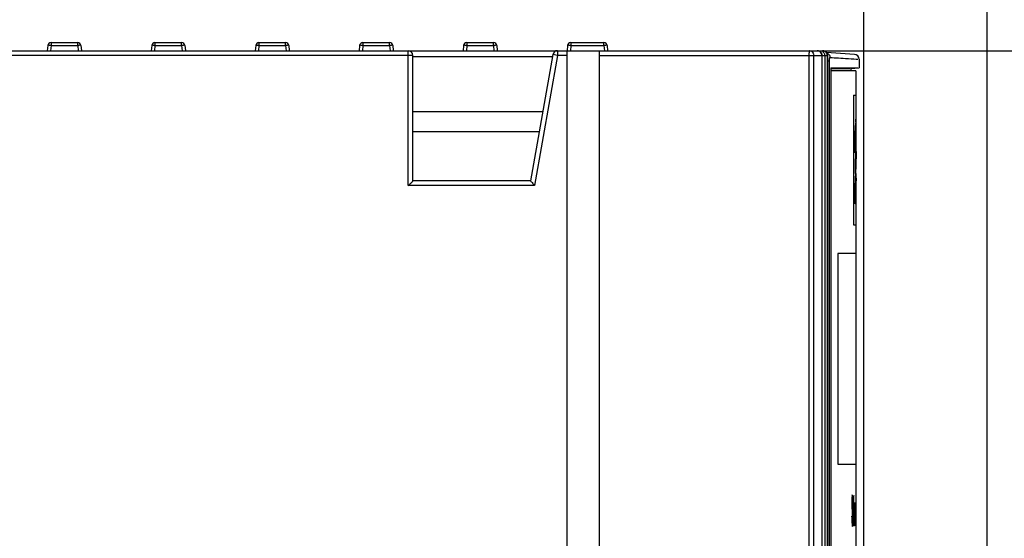
# Model space of a CAD drawing. Extents: x 0 to 841, y 0 to 594.
# Drawn here: x 214 to 244, y 440 to 456 of the extents above; entities that cross this region are included whole.
import ezdxf

# ---------------------------------------------------------------- set-up
doc = ezdxf.new("R2010")
doc.units = 0
doc.header["$LTSCALE"] = 46.255
doc.layers.get('0').update_dxf_attribs({"linetype": 'CONTINUOUS'})
doc.layers.add('COSMETICS', color=7, linetype='CONTINUOUS')
doc.styles.get("Standard").update_dxf_attribs({"font": 'txt', "width": 0.8})
doc.dimstyles.new('DIMSTYLE_2', dxfattribs={"dimtxt": 3.5, "dimasz": 3.5, "dimexe": 0.18, "dimexo": 0.0625, "dimgap": 0.09, "dimtad": 1, "dimlfac": 2, "dimtxsty": 'STANDARD', "dimblk": '_FILLED', "dimblk1": '_FILLED', "dimblk2": '_FILLED', "dimcen": 0.09, "dimclrt": 5, "dimazin": 3, "dimtfac": 1, "dimtofl": 0, "dimtmove": 0, "dimatfit": 3, "dimtolj": 1})

# ---------------------------------------------------------------- blocks, each defined once
blk = doc.blocks.new('_FILLED')
at = {"color": 0, "linetype": 'BYBLOCK'}
blk.add_solid([(0, 0), (-1, 0.1429), (-1, -0.1429)], dxfattribs=at)
blk = doc.blocks.new('*D10')
at = {"color": 2, "linetype": 'CONTINUOUS'}
for p, q in [((156.032, 459.939), (156.032, 479.816)), ((243.732, 428.87), (243.732, 479.816)), ((156.032, 478.816), (199.882, 478.816)), ((243.732, 478.816), (199.882, 478.816))]:
    blk.add_line(p, q, dxfattribs=at)
at = {"color": 2, "linetype": 'CONTINUOUS', "xscale": 3.5, "yscale": 3.5, "zscale": 3.5, "rotation": 180}
blk.add_blockref('_FILLED', (156.032, 478.816), dxfattribs=at)
at = {"color": 2, "linetype": 'CONTINUOUS', "xscale": 3.5, "yscale": 3.5, "zscale": 3.5}
blk.add_blockref('_FILLED', (243.732, 478.816), dxfattribs=at)
at = {"color": 5, "linetype": 'CONTINUOUS', "width": 0.68}
blk.add_text('175.4', height=3.5, dxfattribs=at).set_placement((194.412, 479.691))
blk = doc.blocks.new('*D11')
at = {"color": 2, "linetype": 'CONTINUOUS'}
for p, q in [((238.578, 455.084), (255.735, 455.084)), ((254.735, 455.084), (254.735, 416.209)), ((254.735, 377.334), (254.735, 416.209)), ((233.781, 377.334), (255.735, 377.334))]:
    blk.add_line(p, q, dxfattribs=at)
at = {"color": 2, "linetype": 'CONTINUOUS', "xscale": 3.5, "yscale": 3.5, "zscale": 3.5}
for p, rotation in [((254.735, 455.084), 90), ((254.735, 377.334), 270)]:
    blk.add_blockref('_FILLED', p, dxfattribs=dict(at, rotation=rotation))
at = {"color": 5, "linetype": 'CONTINUOUS', "width": 0.68}
blk.add_text('155.5', height=3.5, rotation=90, dxfattribs=at).set_placement((253.86, 412.543))
blk = doc.blocks.new('*D12')
at = {"color": 2, "linetype": 'CONTINUOUS'}
for p, q in [((238.578, 455.084), (266.485, 455.084)), ((265.485, 455.084), (265.485, 413.584)), ((265.485, 372.084), (265.485, 413.584)), ((211.922, 372.084), (266.485, 372.084))]:
    blk.add_line(p, q, dxfattribs=at)
at = {"color": 2, "linetype": 'CONTINUOUS', "xscale": 3.5, "yscale": 3.5, "zscale": 3.5}
for p, rotation in [((265.485, 455.084), 90), ((265.485, 372.084), 270)]:
    blk.add_blockref('_FILLED', p, dxfattribs=dict(at, rotation=rotation))
at = {"color": 5, "linetype": 'CONTINUOUS', "width": 0.733333}
blk.add_text('166', height=3.5, rotation=90, dxfattribs=at).set_placement((264.61, 410.638))
blk = doc.blocks.new('*D16')
at = {"color": 2, "linetype": 'CONTINUOUS'}
for p, q in [((156.032, 459.939), (156.032, 470.65)), ((239.932, 436.234), (239.932, 470.65)), ((156.032, 469.65), (197.982, 469.65)), ((239.932, 469.65), (197.982, 469.65))]:
    blk.add_line(p, q, dxfattribs=at)
at = {"color": 2, "linetype": 'CONTINUOUS', "xscale": 3.5, "yscale": 3.5, "zscale": 3.5, "rotation": 180}
blk.add_blockref('_FILLED', (156.032, 469.65), dxfattribs=at)
at = {"color": 2, "linetype": 'CONTINUOUS', "xscale": 3.5, "yscale": 3.5, "zscale": 3.5}
blk.add_blockref('_FILLED', (239.932, 469.65), dxfattribs=at)
at = {"color": 5, "linetype": 'CONTINUOUS', "width": 0.68}
blk.add_text('167.8', height=3.5, dxfattribs=at).set_placement((191.629, 470.525))

msp = doc.modelspace()

# ---------------------------------------------------------------- linework, layer by layer
at = {"color": 7, "linetype": 'CONTINUOUS'}
for p, q in [((214.7747, 455.2428), (214.7608, 455.0841)), ((214.8743, 455.2428), (214.8604, 455.0841)), ((214.8743, 455.3341), (215.6973, 455.3341)), ((214.8743, 455.3341), (214.8743, 455.2428)), ((214.8743, 455.2428), (215.6973, 455.2428)), ((215.6973, 455.2428), (215.6973, 455.3341)), ((215.6973, 455.2428), (215.7112, 455.0841)), ((215.7969, 455.2428), (215.8104, 455.0885)), ((217.9789, 455.2428), (217.965, 455.0841)), ((218.0785, 455.2428), (218.0646, 455.0841)), ((218.0785, 455.3341), (218.9015, 455.3341)), ((218.0785, 455.3341), (218.0785, 455.2428)), ((218.0785, 455.2428), (218.9015, 455.2428)), ((218.9015, 455.2428), (218.9015, 455.3341)), ((218.9015, 455.2428), (218.9154, 455.0841)), ((219.0011, 455.2428), (219.0146, 455.0885)), ((221.183, 455.2428), (221.1691, 455.0841)), ((221.2826, 455.2428), (221.2688, 455.0841)), ((221.2826, 455.3341), (222.1056, 455.3341)), ((221.2826, 455.3341), (221.2826, 455.2428)), ((221.2826, 455.2428), (222.1056, 455.2428)), ((222.1056, 455.2428), (222.1056, 455.3341)), ((222.1056, 455.2428), (222.1195, 455.0841)), ((222.2053, 455.2428), (222.2188, 455.0885)), ((224.3872, 455.2428), (224.3733, 455.0841)), ((224.4868, 455.2428), (224.4729, 455.0841)), ((224.4868, 455.3341), (225.3098, 455.3341)), ((224.4868, 455.3341), (224.4868, 455.2428)), ((224.4868, 455.2428), (225.3098, 455.2428)), ((225.3098, 455.2428), (225.3098, 455.3341)), ((225.3098, 455.2428), (225.3237, 455.0841)), ((225.4094, 455.2428), (225.4229, 455.0885)), ((227.5914, 455.2428), (227.5775, 455.0841)), ((227.691, 455.2428), (227.6771, 455.0841)), ((227.691, 455.3341), (228.514, 455.3341)), ((227.691, 455.3341), (227.691, 455.2428)), ((227.691, 455.2428), (228.514, 455.2428)), ((228.514, 455.2428), (228.514, 455.3341)), ((228.514, 455.2428), (228.5279, 455.0841)), ((228.6136, 455.2428), (228.6271, 455.0885)), ((230.7955, 455.2428), (230.7816, 455.0841)), ((230.8951, 455.2428), (230.8813, 455.0841)), ((230.8951, 455.3341), (231.9181, 455.3341)), ((230.8951, 455.3341), (230.8951, 455.2428)), ((230.8951, 455.2428), (231.9181, 455.2428)), ((231.9181, 455.2428), (231.9181, 455.3341)), ((231.9181, 455.2428), (231.932, 455.0841)), ((232.0178, 455.2428), (232.0316, 455.0841)), ((162.8947, 455.0841), (238.6579, 455.0841)), ((226.0316, 454.9391), (162.9023, 454.9391)), ((225.8866, 450.9216), (225.8866, 455.0841)), ((226.0316, 451.0666), (226.0316, 454.9391)), ((230.3455, 454.9643), (229.6583, 451.0666)), ((230.4883, 454.9391), (229.7799, 450.9216)), ((230.4883, 454.9391), (230.3455, 454.9643)), ((230.4883, 455.0841), (230.4883, 454.9391)), ((230.7816, 454.9391), (230.4883, 454.9391)), ((230.7816, 377.3341), (230.7816, 455.0841)), ((231.7816, 377.3341), (231.7816, 455.0841)), ((231.7816, 454.9391), (238.8029, 454.9391)), ((238.2461, 378.6442), (238.2461, 454.9391)), ((238.3859, 378.6442), (238.3859, 454.9391)), ((238.5783, 455.0502), (238.5783, 455.0841)), ((238.6352, 454.9391), (238.6352, 378.6442)), ((238.6364, 454.9391), (238.6364, 378.6442)), ((238.7222, 454.9391), (238.7222, 412.9381)), ((239.6408, 454.9704), (238.7731, 455.0235)), ((238.8019, 454.9391), (238.8019, 412.9522)), ((238.8029, 454.9391), (238.8029, 412.9517)), ((226.0316, 454.9054), (230.3351, 454.9054)), ((238.8029, 454.7765), (238.8719, 454.7765)), ((238.8719, 412.8918), (238.8719, 454.7765)), ((239.7816, 454.8229), (239.7816, 454.5561)), ((238.9101, 454.5561), (238.9101, 413.1121)), ((239.6816, 454.4591), (238.9101, 454.4591)), ((239.5316, 454.5342), (239.7816, 454.5561)), ((239.5316, 454.5342), (239.5316, 454.4591)), ((239.6816, 454.4591), (239.6816, 453.7091)), ((239.6111, 453.7091), (239.6916, 453.7091)), ((239.6111, 453.7091), (239.6111, 449.7091)), ((239.6211, 449.7091), (239.6211, 453.7091)), ((239.6916, 452.99), (239.6916, 453.7091)), ((230.0333, 453.1937), (226.0316, 453.1937)), ((239.6834, 452.8169), (239.6734, 452.8169)), ((229.9258, 452.5841), (226.0316, 452.5841)), ((239.6781, 452.5251), (239.6681, 452.5251)), ((239.6863, 452.7144), (239.6763, 452.7144)), ((239.6781, 452.5251), (239.6815, 452.5103)), ((239.6916, 451.9729), (239.6916, 452.7144)), ((229.6583, 451.0665), (226.0316, 451.0665)), ((229.7799, 450.9216), (225.8866, 450.9216)), ((239.6916, 449.7091), (239.6916, 450.8652)), ((239.6525, 450.5599), (239.6625, 450.5599)), ((239.6111, 449.7091), (239.6916, 449.7091)), ((239.6816, 449.7091), (239.6816, 439.2985))]:
    msp.add_line(p, q, dxfattribs=at)
for centre, radius, start, end in [((214.8743, 455.2341), 0.1, 90, 175), ((215.6973, 455.2341), 0.1, 5, 90), ((218.0785, 455.2341), 0.1, 90, 175), ((218.9015, 455.2341), 0.1, 5, 90), ((221.2826, 455.2341), 0.1, 90, 175), ((222.1056, 455.2341), 0.1, 5, 90), ((224.4868, 455.2341), 0.1, 90, 175), ((225.3098, 455.2341), 0.1, 5, 90), ((227.691, 455.2341), 0.1, 90, 175), ((228.514, 455.2341), 0.1, 5, 90), ((230.8951, 455.2341), 0.1, 90, 175), ((231.9181, 455.2341), 0.1, 5, 90), ((225.8866, 454.9391), 0.145, 0, 90), ((230.4883, 454.9391), 0.145, 90, 170), ((239.6316, 454.8207), 0.15, 0, 86.5)]:
    msp.add_arc(centre, radius, start, end, dxfattribs=at)
for points in [[(214.7882, 455.2523), (214.7807, 455.2522), (214.7753, 455.2499), (214.7747, 455.2428)], [(217.9927, 455.2524), (217.985, 455.2523), (217.9795, 455.25), (217.9789, 455.2428)], [(221.1966, 455.2523), (221.189, 455.2522), (221.1836, 455.2499), (221.183, 455.2428)], [(224.4007, 455.2523), (224.3932, 455.2522), (224.3878, 455.2499), (224.3872, 455.2428)], [(227.6049, 455.2523), (227.5974, 455.2522), (227.592, 455.2499), (227.5914, 455.2428)], [(230.8091, 455.2523), (230.8015, 455.2522), (230.7961, 455.2499), (230.7955, 455.2428)], [(238.3663, 455.0122), (238.379, 454.99), (238.3859, 454.9643), (238.3859, 454.9391)], [(238.4914, 455.0841), (238.5161, 455.0841), (238.5413, 455.0775), (238.5631, 455.0651)], [(238.6215, 455.0031), (238.6312, 454.9832), (238.6364, 454.961), (238.6364, 454.9391)], [(238.6736, 455.0832), (238.6684, 455.0838), (238.6632, 455.0841), (238.6579, 455.0841)], [(238.7242, 455.0678), (238.7085, 455.076), (238.6912, 455.0813), (238.6736, 455.0832)], [(238.7025, 455.0122), (238.7116, 454.9965), (238.7177, 454.9791), (238.7204, 454.9612)], [(238.7204, 454.9612), (238.7216, 454.9539), (238.7222, 454.9465), (238.7222, 454.9391)], [(238.7292, 455.0654), (238.743, 455.0576), (238.7556, 455.0475), (238.7661, 455.0357)], [(238.7776, 455.0198), (238.7671, 455.0357), (238.7534, 455.0494), (238.7376, 455.0599)], [(238.8019, 454.9391), (238.8019, 454.9616), (238.7965, 454.9844), (238.7863, 455.0048)], [(238.865, 454.9479), (238.877, 454.9258), (238.8834, 454.9005), (238.8834, 454.8756)], [(239.7335, 454.8236), (239.7413, 454.8232), (239.7456, 454.8229), (239.7456, 454.8229)], [(239.5316, 454.5561), (239.6392, 454.5561), (239.7468, 454.5561), (239.7468, 454.5561)], [(239.6763, 452.7144), (239.6765, 452.745), (239.6766, 452.7757), (239.6768, 452.8063)], [(239.6768, 452.8063), (239.6768, 452.8098), (239.6768, 452.8134), (239.6768, 452.8169)], [(239.6834, 452.8169), (239.6828, 452.829), (239.6843, 452.8553), (239.6808, 452.8539)], [(239.6837, 452.881), (239.6838, 452.9023), (239.6839, 452.9237), (239.684, 452.945)], [(239.6863, 452.7144), (239.6865, 452.7603), (239.6868, 452.8063), (239.687, 452.8522)], [(239.687, 452.8522), (239.687, 452.8544), (239.6871, 452.8566), (239.6871, 452.8589)], [(239.6871, 452.8589), (239.6873, 452.9026), (239.6875, 452.9463), (239.6877, 452.99)], [(239.6877, 452.9893), (239.6877, 452.9895), (239.6877, 452.9898), (239.6877, 452.99)], [(239.6499, 452.5254), (239.65, 452.5385), (239.6502, 452.5517), (239.6503, 452.5649)], [(239.6649, 452.5149), (239.6659, 452.5202), (239.667, 452.5252), (239.6681, 452.5251)], [(239.677, 452.6758), (239.6768, 452.6887), (239.6766, 452.7016), (239.6763, 452.7144)], [(239.6783, 452.5243), (239.6782, 452.5366), (239.6782, 452.5489), (239.6781, 452.5612)], [(239.6811, 452.4473), (239.6812, 452.4683), (239.6813, 452.4893), (239.6815, 452.5103)], [(239.6872, 452.6599), (239.687, 452.6781), (239.6867, 452.6963), (239.6863, 452.7144)], [(239.6555, 452.4096), (239.6571, 452.4313), (239.659, 452.454), (239.6601, 452.4723)], [(239.6775, 451.9346), (239.6788, 452.1055), (239.68, 452.2764), (239.6811, 452.4473)], [(239.6809, 451.9345), (239.6823, 452.1055), (239.6835, 452.2764), (239.6846, 452.4473)], [(239.6742, 451.5125), (239.6753, 451.643), (239.6763, 451.7735), (239.6773, 451.904)], [(239.6761, 451.3884), (239.6778, 451.5622), (239.6793, 451.736), (239.6807, 451.9098)], [(239.6773, 451.904), (239.6774, 451.9142), (239.6775, 451.9244), (239.6775, 451.9346)], [(239.6807, 451.9098), (239.6808, 451.9181), (239.6809, 451.9263), (239.6809, 451.9345)], [(239.6885, 451.9057), (239.6886, 451.9437), (239.6887, 451.9817), (239.6887, 452.0196)], [(239.6915, 451.9391), (239.6915, 451.9458), (239.6916, 451.9526), (239.6916, 451.9593)], [(239.6915, 451.9284), (239.6915, 451.9319), (239.6915, 451.9355), (239.6915, 451.9391)], [(239.6916, 451.9731), (239.6916, 451.9752), (239.6916, 451.9773), (239.6916, 451.9794)], [(239.6916, 451.9704), (239.6916, 451.9713), (239.6916, 451.9721), (239.6916, 451.9729)], [(239.6916, 451.9593), (239.6916, 451.963), (239.6916, 451.9667), (239.6916, 451.9704)], [(239.6859, 451.6771), (239.6857, 451.6368), (239.6855, 451.5966), (239.6853, 451.5563)], [(239.6724, 451.2977), (239.6726, 451.3226), (239.6729, 451.3475), (239.6731, 451.3724)], [(239.6731, 451.3724), (239.6731, 451.3777), (239.6732, 451.383), (239.6732, 451.3884)], [(239.6732, 451.3884), (239.6733, 451.4043), (239.6735, 451.4203), (239.6736, 451.4362)], [(239.6736, 451.4362), (239.6738, 451.4617), (239.674, 451.4871), (239.6742, 451.5125)], [(239.676, 451.3724), (239.676, 451.3777), (239.6761, 451.383), (239.6761, 451.3884)], [(239.6813, 451.3472), (239.6818, 451.3554), (239.6824, 451.3636), (239.683, 451.3719)], [(239.6851, 451.5124), (239.6841, 451.5009), (239.6833, 451.4894), (239.6825, 451.4779)], [(239.6835, 451.2976), (239.6833, 451.2752), (239.683, 451.2528), (239.6828, 451.2304)], [(239.683, 451.3719), (239.6834, 451.3773), (239.6838, 451.3828), (239.6843, 451.3883)], [(239.6853, 451.5563), (239.6853, 451.5417), (239.6852, 451.5271), (239.6851, 451.5124)], [(239.6859, 451.3723), (239.6861, 451.3936), (239.6862, 451.4149), (239.6864, 451.4362)], [(239.6895, 451.469), (239.6895, 451.4807), (239.6895, 451.4924), (239.6896, 451.5041)], [(239.6592, 451.0346), (239.6582, 451.0104), (239.6573, 450.9861), (239.6564, 450.9619)], [(239.6623, 451.1039), (239.6612, 451.0808), (239.6602, 451.0577), (239.6592, 451.0346)], [(239.6656, 451.1698), (239.6644, 451.1478), (239.6634, 451.1258), (239.6623, 451.1039)], [(239.6704, 450.8346), (239.6711, 450.8959), (239.6717, 450.9571), (239.6723, 451.0184)], [(239.6735, 451.1284), (239.6737, 451.153), (239.674, 451.1776), (239.6742, 451.2021)], [(239.6796, 450.9894), (239.679, 450.9592), (239.6785, 450.9291), (239.6778, 450.8989)], [(239.6812, 451.0986), (239.6807, 451.0622), (239.6802, 451.0258), (239.6796, 450.9894)], [(239.6828, 451.2304), (239.6823, 451.1865), (239.6818, 451.1425), (239.6812, 451.0986)], [(239.6916, 451.1538), (239.6914, 451.1271), (239.6909, 451.1004), (239.69, 451.0737)], [(239.6916, 451.0437), (239.6916, 451.0605), (239.6914, 451.0772), (239.6908, 451.0939)], [(239.6496, 450.7308), (239.6489, 450.7023), (239.6485, 450.6737), (239.6482, 450.6451)], [(239.6564, 450.9619), (239.6555, 450.9368), (239.6546, 450.9117), (239.6538, 450.8865)], [(239.6681, 450.789), (239.6681, 450.7813), (239.668, 450.7713), (239.6684, 450.7717)], [(239.6761, 450.8237), (239.6755, 450.8028), (239.675, 450.7819), (239.6743, 450.7611)], [(239.6778, 450.8989), (239.6773, 450.8738), (239.6767, 450.8488), (239.6761, 450.8237)], [(239.684, 450.8652), (239.6864, 450.8966), (239.6883, 450.9281), (239.6897, 450.9596)], [(239.6482, 450.6451), (239.6479, 450.6148), (239.6477, 450.5845), (239.6477, 450.5545)], [(239.6477, 450.5545), (239.6477, 450.5281), (239.6479, 450.5021), (239.648, 450.4746)]]:
    msp.add_open_spline(points, degree=3, dxfattribs=at)
for points, knots in [([(214.8743, 455.2428), (214.8578, 455.2443), (214.8376, 455.241), (214.7986, 455.2523), (214.7882, 455.2523)], [0, 0, 0, 0, 0.63207, 1, 1, 1, 1]), ([(215.7969, 455.2428), (215.7955, 455.2595), (215.7395, 455.2402), (215.7138, 455.2443), (215.6973, 455.2428)], [0, 0, 0, 0, 0.5021714, 1, 1, 1, 1]), ([(218.0785, 455.2428), (218.0622, 455.2442), (218.042, 455.2411), (218.0031, 455.2524), (217.9927, 455.2524)], [0, 0, 0, 0, 0.6250775, 1, 1, 1, 1]), ([(219.0011, 455.2428), (218.9996, 455.2595), (218.9437, 455.2402), (218.918, 455.2443), (218.9015, 455.2428)], [0, 0, 0, 0, 0.5021714, 1, 1, 1, 1]), ([(221.2826, 455.2428), (221.2661, 455.2443), (221.2459, 455.241), (221.2069, 455.2523), (221.1966, 455.2523)], [0, 0, 0, 0, 0.63207, 1, 1, 1, 1]), ([(222.2053, 455.2428), (222.2038, 455.2594), (222.1479, 455.2401), (222.1223, 455.2443), (222.1056, 455.2428)], [0, 0, 0, 0, 0.4982609, 1, 1, 1, 1]), ([(224.4868, 455.2428), (224.4703, 455.2443), (224.4501, 455.241), (224.4111, 455.2523), (224.4007, 455.2523)], [0, 0, 0, 0, 0.63207, 1, 1, 1, 1]), ([(225.4094, 455.2428), (225.408, 455.2595), (225.352, 455.2402), (225.3263, 455.2443), (225.3098, 455.2428)], [0, 0, 0, 0, 0.5021714, 1, 1, 1, 1]), ([(227.691, 455.2428), (227.6745, 455.2443), (227.6542, 455.241), (227.6152, 455.2523), (227.6049, 455.2523)], [0, 0, 0, 0, 0.63207, 1, 1, 1, 1]), ([(228.6136, 455.2428), (228.6121, 455.2594), (228.5563, 455.2401), (228.5306, 455.2443), (228.514, 455.2428)], [0, 0, 0, 0, 0.4982609, 1, 1, 1, 1]), ([(230.8951, 455.2428), (230.8786, 455.2443), (230.8584, 455.241), (230.8194, 455.2523), (230.8091, 455.2523)], [0, 0, 0, 0, 0.63207, 1, 1, 1, 1]), ([(232.0178, 455.2428), (232.0163, 455.2597), (231.9602, 455.2402), (231.9344, 455.2442), (231.9181, 455.2428)], [0, 0, 0, 0, 0.5098251, 1, 1, 1, 1]), ([(238.2461, 454.9391), (238.2461, 454.9633), (238.2349, 454.9996), (238.2665, 455.0841), (238.2423, 455.0841)], [0, 0, 0, 0, 0.4997495, 1, 1, 1, 1]), ([(238.2423, 455.0841), (238.2667, 455.0841), (238.3171, 455.0708), (238.3536, 455.0342), (238.3663, 455.0122)], [0, 0, 0, 0, 0.4929785, 1, 1, 1, 1]), ([(238.6352, 454.9391), (238.6352, 454.9641), (238.6218, 455.015), (238.5669, 455.0705), (238.5162, 455.0841), (238.4914, 455.0841)], [0, 0, 0, 0, 0.3345174, 0.6678521, 1, 1, 1, 1]), ([(238.5631, 455.0651), (238.5853, 455.0526), (238.6064, 455.0317), (238.62, 455.0062), (238.6215, 455.0031)], [0, 0, 0, 0, 0.8833913, 1, 1, 1, 1]), ([(238.5783, 455.0841), (238.6027, 455.0841), (238.6531, 455.0708), (238.6898, 455.0343), (238.7025, 455.0122)], [0, 0, 0, 0, 0.4925192, 1, 1, 1, 1]), ([(238.6579, 455.0841), (238.6785, 455.0841), (238.7035, 455.0787), (238.7256, 455.0674), (238.7292, 455.0654)], [0, 0, 0, 0, 0.8343749, 1, 1, 1, 1]), ([(238.7376, 455.0599), (238.7345, 455.062), (238.7301, 455.0647), (238.7255, 455.0672), (238.7242, 455.0678)], [0, 0, 0, 0, 0.7259088, 1, 1, 1, 1]), ([(238.7661, 455.0357), (238.7794, 455.0208), (238.7973, 454.9897), (238.8029, 454.9543), (238.8029, 454.9391)], [0, 0, 0, 0, 0.5676579, 1, 1, 1, 1]), ([(238.7863, 455.0048), (238.785, 455.0075), (238.7822, 455.0126), (238.7791, 455.0175), (238.7776, 455.0198)], [0, 0, 0, 0, 0.5126558, 1, 1, 1, 1]), ([(238.7801, 455.0183), (238.792, 455.0144), (238.8266, 454.9983), (238.853, 454.97), (238.865, 454.9479)], [0, 0, 0, 0, 0.3330929, 1, 1, 1, 1]), ([(238.8719, 454.7765), (238.8719, 454.7805), (238.872, 454.7883), (238.8722, 454.8), (238.8726, 454.8113), (238.8732, 454.8226), (238.8739, 454.8338), (238.875, 454.8444), (238.8761, 454.8547), (238.8783, 454.8639), (238.879, 454.8758), (238.8834, 454.8756)], [0, 0, 0, 0, 0.1200345, 0.2339179, 0.3466843, 0.4593564, 0.570888, 0.6791852, 0.7806455, 0.8688216, 1, 1, 1, 1]), ([(238.8834, 454.8756), (239.0748, 454.8639), (239.256, 454.8528), (239.6938, 454.8261), (239.7335, 454.8236)], [0, 0, 0, 0, 0.7048495, 1, 1, 1, 1]), ([(238.9101, 454.5561), (239.096, 454.5561), (239.2303, 454.5561), (239.51, 454.5561), (239.5316, 454.5561)], [0, 0, 0, 0, 0.9227336, 1, 1, 1, 1]), ([(238.9101, 454.5341), (238.9969, 454.5341), (239.1834, 454.5341), (239.4968, 454.5342), (239.4968, 454.5342)], [0, 0, 0, 0, 0.5056725, 1, 1, 1, 1]), ([(239.6808, 452.8539), (239.6807, 452.8539), (239.6789, 452.8528), (239.6702, 452.83), (239.6704, 452.8042), (239.6669, 452.7792), (239.6653, 452.7653)], [0, 0, 0, 0, 0.0075191, 0.2035056, 0.5490665, 1, 1, 1, 1]), ([(239.684, 452.945), (239.6848, 452.9525), (239.6861, 452.9673), (239.6872, 452.982), (239.6877, 452.9893)], [0, 0, 0, 0, 0.5086697, 1, 1, 1, 1]), ([(239.6422, 451.9348), (239.6436, 452.0398), (239.6462, 452.2367), (239.6487, 452.4335), (239.6499, 452.5254)], [0, 0, 0, 0, 0.533479, 1, 1, 1, 1]), ([(239.6653, 452.7653), (239.6633, 452.7475), (239.6603, 452.7084), (239.6551, 452.6414), (239.652, 452.5921), (239.6503, 452.5649)], [0, 0, 0, 0, 0.2623603, 0.5928888, 1, 1, 1, 1]), ([(239.6601, 452.4723), (239.6608, 452.4839), (239.6613, 452.4943), (239.6647, 452.5139), (239.6649, 452.5149)], [0, 0, 0, 0, 0.9455089, 1, 1, 1, 1]), ([(239.6645, 452.3947), (239.6661, 452.4187), (239.6693, 452.4603), (239.6713, 452.4918), (239.6764, 452.5261), (239.678, 452.5251), (239.678, 452.5251)], [0, 0, 0, 0, 0.5279732, 0.8703396, 0.9979057, 1, 1, 1, 1]), ([(239.6781, 452.5612), (239.678, 452.5824), (239.6777, 452.6206), (239.6772, 452.6588), (239.677, 452.6758)], [0, 0, 0, 0, 0.5551102, 1, 1, 1, 1]), ([(239.6885, 452.4882), (239.6883, 452.5202), (239.688, 452.5774), (239.6875, 452.6346), (239.6872, 452.6599)], [0, 0, 0, 0, 0.5582393, 1, 1, 1, 1]), ([(239.6422, 451.9348), (239.6441, 451.9821), (239.6477, 452.0707), (239.6534, 452.194), (239.659, 452.3009), (239.6625, 452.3639), (239.6645, 452.3947)], [0, 0, 0, 0, 0.3086196, 0.5768393, 0.8065399, 1, 1, 1, 1]), ([(239.6463, 452.2498), (239.6477, 452.2755), (239.6506, 452.3289), (239.6534, 452.3808), (239.6555, 452.4096)], [0, 0, 0, 0, 0.4788228, 1, 1, 1, 1]), ([(239.6887, 452.0196), (239.6888, 452.059), (239.6889, 452.1385), (239.6889, 452.2577), (239.6888, 452.3375), (239.6888, 452.3772)], [0, 0, 0, 0, 0.3300416, 0.6671555, 1, 1, 1, 1]), ([(239.6869, 451.9802), (239.6868, 451.9307), (239.6866, 451.8297), (239.6862, 451.7286), (239.6859, 451.6771)], [0, 0, 0, 0, 0.4899479, 1, 1, 1, 1]), ([(239.6871, 451.5563), (239.6873, 451.5969), (239.6877, 451.6758), (239.6881, 451.7923), (239.6884, 451.8682), (239.6885, 451.9057)], [0, 0, 0, 0, 0.3481016, 0.6777807, 1, 1, 1, 1]), ([(239.6913, 451.8743), (239.6913, 451.8841), (239.6912, 451.8965), (239.6913, 451.9249), (239.6912, 451.9249)], [0, 0, 0, 0, 0.6476094, 1, 1, 1, 1]), ([(239.6916, 451.956), (239.6916, 451.9579), (239.6916, 451.9636), (239.6916, 451.9693), (239.6916, 451.9731)], [0, 0, 0, 0, 0.3342217, 1, 1, 1, 1]), ([(239.6916, 451.9331), (239.6916, 451.9383), (239.6916, 451.946), (239.6916, 451.9536), (239.6916, 451.956)], [0, 0, 0, 0, 0.6814697, 1, 1, 1, 1]), ([(239.6724, 451.2977), (239.6713, 451.2762), (239.669, 451.2336), (239.6667, 451.191), (239.6656, 451.1698)], [0, 0, 0, 0, 0.5026246, 1, 1, 1, 1]), ([(239.6742, 451.2021), (239.6754, 451.2298), (239.6775, 451.2781), (239.6801, 451.3265), (239.6813, 451.3472)], [0, 0, 0, 0, 0.5710979, 1, 1, 1, 1]), ([(239.6864, 451.4362), (239.6867, 451.4395), (239.6873, 451.4462), (239.6878, 451.4529), (239.6881, 451.4562)], [0, 0, 0, 0, 0.5001695, 1, 1, 1, 1]), ([(239.6896, 451.5041), (239.6896, 451.5157), (239.6898, 451.5391), (239.6899, 451.5626), (239.6899, 451.5744)], [0, 0, 0, 0, 0.4957297, 1, 1, 1, 1]), ([(225.8866, 450.9216), (225.9076, 450.9425), (225.9506, 450.9803), (225.9865, 451.0338), (226.0316, 451.0538), (226.0316, 451.0665)], [0, 0, 0, 0, 0.4341529, 0.813052, 1, 1, 1, 1]), ([(229.6583, 451.0665), (229.6563, 451.0557), (229.6971, 451.0339), (229.7242, 450.982), (229.7618, 450.9432), (229.7799, 450.9216)], [0, 0, 0, 0, 0.174556, 0.5526493, 1, 1, 1, 1]), ([(239.6607, 450.8655), (239.6611, 450.8774), (239.6618, 450.8993), (239.6628, 450.9299), (239.6637, 450.9563), (239.6646, 450.9796), (239.6653, 451.0001), (239.666, 451.0181), (239.6666, 451.0341), (239.6672, 451.0482), (239.6677, 451.0608), (239.6681, 451.072), (239.6687, 451.0849), (239.6693, 451.0987), (239.67, 451.114), (239.6704, 451.1236), (239.6708, 451.1285)], [0, 0, 0, 0, 0.135744, 0.2495234, 0.3493632, 0.4372526, 0.5147357, 0.5831148, 0.6434008, 0.6967194, 0.7442032, 0.7867449, 0.8250547, 0.8907598, 0.944063, 1, 1, 1, 1]), ([(239.6897, 451.1744), (239.6901, 451.1834), (239.6898, 451.1967), (239.69, 451.2133), (239.6901, 451.2221)], [0, 0, 0, 0, 0.4581081, 1, 1, 1, 1]), ([(239.6897, 450.9596), (239.6909, 450.9872), (239.6916, 451.0153), (239.6916, 451.0433), (239.6916, 451.0437)], [0, 0, 0, 0, 0.9859535, 1, 1, 1, 1]), ([(239.6538, 450.8865), (239.653, 450.8608), (239.6515, 450.8089), (239.6501, 450.757), (239.6496, 450.7308)], [0, 0, 0, 0, 0.4950141, 1, 1, 1, 1]), ([(239.6646, 450.569), (239.6633, 450.5693), (239.6558, 450.5879), (239.6604, 450.612), (239.6571, 450.6587), (239.6584, 450.7123), (239.6585, 450.751), (239.6588, 450.7703)], [0, 0, 0, 0, 0.0609438, 0.190339, 0.4285579, 0.714389, 1, 1, 1, 1]), ([(239.6588, 450.7703), (239.659, 450.7876), (239.6595, 450.8192), (239.6603, 450.851), (239.6607, 450.8655)], [0, 0, 0, 0, 0.5429655, 1, 1, 1, 1]), ([(239.6681, 450.8393), (239.668, 450.8309), (239.6679, 450.8127), (239.6681, 450.8002), (239.6681, 450.789)], [0, 0, 0, 0, 0.4984577, 1, 1, 1, 1]), ([(239.6683, 450.7717), (239.6683, 450.7717), (239.6686, 450.7719), (239.6698, 450.7888), (239.6698, 450.8008), (239.6702, 450.8173), (239.6703, 450.8281), (239.6704, 450.8346)], [0, 0, 0, 0, 0.0049385, 0.2491855, 0.4773517, 0.6937497, 1, 1, 1, 1]), ([(239.6743, 450.7611), (239.6738, 450.7438), (239.6728, 450.7125), (239.6716, 450.681), (239.6709, 450.6669)], [0, 0, 0, 0, 0.5494115, 1, 1, 1, 1]), ([(239.648, 450.4746), (239.6481, 450.4534), (239.6482, 450.4188), (239.6505, 450.3889), (239.6507, 450.3619), (239.6525, 450.3619), (239.6527, 450.362)], [0, 0, 0, 0, 0.5405117, 0.8468006, 0.9868564, 1, 1, 1, 1]), ([(239.6509, 450.38), (239.6518, 450.3853), (239.652, 450.3974), (239.6553, 450.4269), (239.6565, 450.4493), (239.6572, 450.4624)], [0, 0, 0, 0, 0.1781212, 0.5262022, 1, 1, 1, 1]), ([(239.6527, 450.362), (239.6548, 450.3627), (239.663, 450.3838), (239.6623, 450.4032), (239.6659, 450.4356), (239.6679, 450.4759), (239.6706, 450.5289), (239.672, 450.5681), (239.6728, 450.59)], [0, 0, 0, 0, 0.080114, 0.1741985, 0.3073347, 0.484315, 0.7125477, 1, 1, 1, 1]), ([(239.6572, 450.4624), (239.6581, 450.4795), (239.6598, 450.5122), (239.6611, 450.5447), (239.6617, 450.5599)], [0, 0, 0, 0, 0.5298578, 1, 1, 1, 1]), ([(239.6709, 450.6669), (239.6704, 450.6556), (239.6693, 450.6354), (239.6681, 450.6059), (239.6657, 450.5894), (239.6662, 450.5688), (239.6646, 450.569), (239.6646, 450.569)], [0, 0, 0, 0, 0.3506502, 0.6290573, 0.8431576, 0.9980069, 1, 1, 1, 1])]:
    msp.add_open_spline(points, degree=3, knots=knots, dxfattribs=at)
at = {"layer": 'COSMETICS', "color": 40, "linetype": 'CONTINUOUS'}
for p, q in [((239.6816, 448.8341), (239.1225, 448.8341)), ((239.1225, 448.8341), (239.1225, 442.3341)), ((239.1225, 442.3341), (239.6816, 442.3341)), ((239.5846, 441.2852), (239.5846, 441.1256)), ((239.5877, 441.1256), (239.5877, 441.365)), ((239.6125, 441.2852), (239.6125, 441.1256)), ((239.6151, 441.1256), (239.6151, 441.365)), ((239.5775, 441.1256), (239.5807, 441.1256)), ((239.5846, 441.1256), (239.5822, 441.1256)), ((239.5822, 441.1256), (239.5822, 441.0192)), ((239.5822, 441.0192), (239.5846, 441.0192)), ((239.5846, 441.0192), (239.5846, 440.5671)), ((239.5907, 441.1256), (239.5877, 441.1256)), ((239.5877, 441.0192), (239.5907, 441.0192)), ((239.5877, 440.5671), (239.5877, 441.0192)), ((239.5907, 441.0192), (239.5907, 441.1256)), ((239.6044, 441.1522), (239.6002, 441.1522)), ((239.6092, 440.5405), (239.6092, 440.9926)), ((239.6125, 441.1256), (239.6105, 441.1256)), ((239.6105, 441.1256), (239.6105, 441.0192)), ((239.6105, 441.0192), (239.6125, 441.0192)), ((239.6125, 441.0192), (239.6125, 440.5671)), ((239.6176, 441.1256), (239.6151, 441.1256)), ((239.6151, 441.0192), (239.6176, 441.0192)), ((239.6151, 440.5671), (239.6151, 441.0192)), ((239.6176, 441.0192), (239.6176, 441.1256)), ((239.6232, 441.1256), (239.6207, 441.1256)), ((239.6207, 441.1256), (239.6207, 440.5937)), ((239.6232, 440.6469), (239.6232, 441.1256)), ((239.633, 441.1256), (239.6307, 441.1256)), ((239.6307, 441.1256), (239.6307, 440.6469)), ((239.633, 440.4341), (239.633, 441.1256)), ((239.6351, 441.0192), (239.6351, 440.9394)), ((239.6373, 440.9394), (239.6373, 440.966)), ((239.5625, 440.7267), (239.559, 440.7267)), ((239.5814, 440.6469), (239.5814, 440.7001)), ((239.6065, 440.9128), (239.6065, 440.8863)), ((239.6065, 440.7799), (239.6065, 440.7533)), ((239.5718, 440.5139), (239.5684, 440.5139)), ((239.5693, 440.4075), (239.5726, 440.4075)), ((239.5869, 440.4341), (239.5914, 440.4341)), ((239.5907, 440.5405), (239.5884, 440.5405)), ((239.5966, 440.6203), (239.5966, 440.6469)), ((239.6037, 440.5671), (239.6037, 440.4607)), ((239.6071, 440.4341), (239.6098, 440.4341)), ((239.6144, 440.4341), (239.6183, 440.4341)), ((239.6176, 440.5405), (239.6157, 440.5405)), ((239.6238, 440.4341), (239.6279, 440.4341)), ((239.6307, 440.5139), (239.6307, 440.4341)), ((239.6307, 440.4341), (239.633, 440.4341)), ((239.6383, 440.4341), (239.6398, 440.4341)), ((239.6404, 440.5405), (239.6388, 440.5405))]:
    msp.add_line(p, q, dxfattribs=at)
for points in [[(239.5625, 441.3118, 5.775), (239.5619, 441.2941, 5.7889), (239.5613, 441.2763, 5.8028), (239.5608, 441.2586, 5.8167)], [(239.5659, 441.365, 5.6917), (239.5648, 441.3472, 5.7194), (239.5636, 441.3295, 5.7472), (239.5625, 441.3118, 5.775)], [(239.5701, 441.3916, 5.5875), (239.5687, 441.3827, 5.6222), (239.5673, 441.3738, 5.6569), (239.5659, 441.365, 5.6917)], [(239.5659, 441.2586, 5.6917), (239.5673, 441.2675, 5.6569), (239.5687, 441.2763, 5.6222), (239.5701, 441.2852, 5.5875)], [(239.575, 441.365, 5.4625), (239.5734, 441.3738, 5.5042), (239.5718, 441.3827, 5.5458), (239.5701, 441.3916, 5.5875)], [(239.5701, 441.2852, 5.5875), (239.5712, 441.2763, 5.5597), (239.5723, 441.2675, 5.5319), (239.5734, 441.2586, 5.5042)], [(239.5775, 441.3118, 5.4), (239.5767, 441.3295, 5.4208), (239.5758, 441.3472, 5.4417), (239.575, 441.365, 5.4625)], [(239.5791, 441.2586, 5.3583), (239.5785, 441.2763, 5.3722), (239.578, 441.2941, 5.3861), (239.5775, 441.3118, 5.4)], [(239.5877, 441.365, 5.1292), (239.5866, 441.3384, 5.1569), (239.5856, 441.3118, 5.1847), (239.5846, 441.2852, 5.2125)], [(239.6151, 441.365, 4.3167), (239.6142, 441.3384, 4.3444), (239.6134, 441.3118, 4.3722), (239.6125, 441.2852, 4.4)], [(239.5608, 441.2586, 5.8167), (239.5605, 441.2143, 5.8236), (239.5602, 441.1699, 5.8306), (239.5599, 441.1256, 5.8375)], [(239.5599, 441.1256, 5.8375), (239.5602, 441.0902, 5.8306), (239.5605, 441.0547, 5.8236), (239.5608, 441.0192, 5.8167)], [(239.5608, 441.0192, 5.8167), (239.561, 441.0015, 5.8097), (239.5613, 440.9838, 5.8028), (239.5616, 440.966, 5.7958)], [(239.5616, 440.966, 5.7958), (239.5625, 440.9483, 5.775), (239.5633, 440.9306, 5.7542), (239.5642, 440.9128, 5.7333)], [(239.5633, 441.1522, 5.7542), (239.5636, 441.1699, 5.7472), (239.5639, 441.1877, 5.7403), (239.5642, 441.2054, 5.7333)], [(239.5642, 441.0458, 5.7333), (239.5639, 441.0813, 5.7403), (239.5636, 441.1167, 5.7472), (239.5633, 441.1522, 5.7542)], [(239.5642, 441.2054, 5.7333), (239.5648, 441.2231, 5.7194), (239.5653, 441.2409, 5.7056), (239.5659, 441.2586, 5.6917)], [(239.5767, 440.9128, 5.4208), (239.5726, 440.9572, 5.525), (239.5685, 441.0015, 5.6292), (239.5642, 441.0458, 5.7333)], [(239.5734, 441.2586, 5.5042), (239.5745, 441.2409, 5.4764), (239.5756, 441.2231, 5.4486), (239.5767, 441.2054, 5.4208)], [(239.5767, 441.2054, 5.4208), (239.5769, 441.1788, 5.4139), (239.5772, 441.1522, 5.4069), (239.5775, 441.1256, 5.4)], [(239.5807, 441.1256, 5.3167), (239.5801, 441.1699, 5.3306), (239.5796, 441.2143, 5.3444), (239.5791, 441.2586, 5.3583)], [(239.5959, 441.0458, 4.9), (239.5954, 441.0104, 4.9139), (239.5949, 440.9749, 4.9278), (239.5944, 440.9394, 4.9417)], [(239.598, 441.1256, 4.8375), (239.5973, 441.099, 4.8583), (239.5966, 441.0724, 4.8792), (239.5959, 441.0458, 4.9)], [(239.5973, 440.9128, 4.8583), (239.598, 440.9483, 4.8375), (239.5988, 440.9838, 4.8167), (239.5995, 441.0192, 4.7958)], [(239.6002, 441.1522, 4.775), (239.5995, 441.1433, 4.7958), (239.5988, 441.1345, 4.8167), (239.598, 441.1256, 4.8375)], [(239.5995, 441.0192, 4.7958), (239.6004, 441.0281, 4.7681), (239.6014, 441.037, 4.7403), (239.6023, 441.0458, 4.7125)], [(239.6023, 441.0458, 4.7125), (239.6035, 441.0281, 4.6778), (239.6046, 441.0104, 4.6431), (239.6058, 440.9926, 4.6083)], [(239.6065, 441.1256, 4.5875), (239.6058, 441.1345, 4.6083), (239.6051, 441.1433, 4.6292), (239.6044, 441.1522, 4.65)], [(239.6058, 440.9926, 4.6083), (239.606, 440.966, 4.6014), (239.6062, 440.9394, 4.5944), (239.6065, 440.9128, 4.5875)], [(239.6078, 441.0724, 4.5458), (239.6074, 441.0902, 4.5597), (239.6069, 441.1079, 4.5736), (239.6065, 441.1256, 4.5875)], [(239.6092, 440.9926, 4.5042), (239.6087, 441.0192, 4.5181), (239.6083, 441.0458, 4.5319), (239.6078, 441.0724, 4.5458)], [(239.6357, 441.0724, 3.5875), (239.6355, 441.0547, 3.5944), (239.6353, 441.037, 3.6014), (239.6351, 441.0192, 3.6083)], [(239.6367, 441.099, 3.5458), (239.6364, 441.0902, 3.5597), (239.636, 441.0813, 3.5736), (239.6357, 441.0724, 3.5875)], [(239.6378, 441.1256, 3.5042), (239.6374, 441.1167, 3.5181), (239.6371, 441.1079, 3.5319), (239.6367, 441.099, 3.5458)], [(239.6373, 440.966, 3.525), (239.6374, 440.9838, 3.5181), (239.6376, 441.0015, 3.5111), (239.6378, 441.0192, 3.5042)], [(239.6398, 441.1522, 3.4208), (239.6392, 441.1433, 3.4486), (239.6385, 441.1345, 3.4764), (239.6378, 441.1256, 3.5042)], [(239.6378, 441.0192, 3.5042), (239.6385, 441.0281, 3.4764), (239.6392, 441.037, 3.4486), (239.6398, 441.0458, 3.4208)], [(239.6423, 441.1256, 3.3167), (239.6415, 441.1345, 3.3514), (239.6407, 441.1433, 3.3861), (239.6398, 441.1522, 3.4208)], [(239.6398, 441.0458, 3.4208), (239.6405, 441.037, 3.3931), (239.6412, 441.0281, 3.3653), (239.6419, 441.0192, 3.3375)], [(239.6419, 441.0192, 3.3375), (239.642, 440.9926, 3.3306), (239.6422, 440.966, 3.3236), (239.6423, 440.9394, 3.3167)], [(239.6433, 441.099, 3.275), (239.643, 441.1079, 3.2889), (239.6427, 441.1167, 3.3028), (239.6423, 441.1256, 3.3167)], [(239.6423, 440.9394, 3.3167), (239.643, 440.9483, 3.2889), (239.6437, 440.9572, 3.2611), (239.6443, 440.966, 3.2333)], [(239.6438, 441.0724, 3.2542), (239.6437, 441.0813, 3.2611), (239.6435, 441.0902, 3.2681), (239.6433, 441.099, 3.275)], [(239.6443, 440.966, 3.2333), (239.6441, 441.0015, 3.2403), (239.644, 441.037, 3.2472), (239.6438, 441.0724, 3.2542)], [(239.559, 440.7267, 5.8583), (239.5599, 440.6735, 5.8375), (239.5608, 440.6203, 5.8167), (239.5616, 440.5671, 5.7958)], [(239.5642, 440.6203, 5.7333), (239.5636, 440.6558, 5.7472), (239.5631, 440.6912, 5.7611), (239.5625, 440.7267, 5.775)], [(239.5642, 440.9128, 5.7333), (239.5679, 440.8774, 5.6431), (239.5715, 440.8419, 5.5528), (239.575, 440.8065, 5.4625)], [(239.575, 440.8065, 5.4625), (239.5758, 440.7887, 5.4417), (239.5767, 440.771, 5.4208), (239.5775, 440.7533, 5.4)], [(239.5799, 440.8331, 5.3375), (239.5788, 440.8597, 5.3653), (239.5777, 440.8863, 5.3931), (239.5767, 440.9128, 5.4208)], [(239.5775, 440.7533, 5.4), (239.5777, 440.7267, 5.3931), (239.578, 440.7001, 5.3861), (239.5783, 440.6735, 5.3792)], [(239.5783, 440.6735, 5.3792), (239.578, 440.6469, 5.3861), (239.5777, 440.6203, 5.3931), (239.5775, 440.5937, 5.4)], [(239.5807, 440.7799, 5.3167), (239.5804, 440.7976, 5.3236), (239.5801, 440.8153, 5.3306), (239.5799, 440.8331, 5.3375)], [(239.5814, 440.7001, 5.2958), (239.5812, 440.7267, 5.3028), (239.5809, 440.7533, 5.3097), (239.5807, 440.7799, 5.3167)], [(239.5944, 440.7001, 4.9417), (239.5942, 440.6735, 4.9486), (239.5939, 440.6469, 4.9556), (239.5937, 440.6203, 4.9625)], [(239.5944, 440.9394, 4.9417), (239.5954, 440.9306, 4.9139), (239.5964, 440.9217, 4.8861), (239.5973, 440.9128, 4.8583)], [(239.5959, 440.7799, 4.9), (239.5954, 440.7533, 4.9139), (239.5949, 440.7267, 4.9278), (239.5944, 440.7001, 4.9417)], [(239.598, 440.8331, 4.8375), (239.5973, 440.8153, 4.8583), (239.5966, 440.7976, 4.8792), (239.5959, 440.7799, 4.9)], [(239.5966, 440.6469, 4.8792), (239.5968, 440.6646, 4.8722), (239.5971, 440.6824, 4.8653), (239.5973, 440.7001, 4.8583)], [(239.5973, 440.7001, 4.8583), (239.5978, 440.7089, 4.8444), (239.5983, 440.7178, 4.8306), (239.5988, 440.7267, 4.8167)], [(239.6009, 440.8597, 4.7542), (239.6, 440.8508, 4.7819), (239.599, 440.8419, 4.8097), (239.598, 440.8331, 4.8375)], [(239.5988, 440.7267, 4.8167), (239.5995, 440.7355, 4.7958), (239.6002, 440.7444, 4.775), (239.6009, 440.7533, 4.7542)], [(239.6065, 440.8863, 4.5875), (239.6046, 440.8774, 4.6431), (239.6028, 440.8685, 4.6986), (239.6009, 440.8597, 4.7542)], [(239.6009, 440.7533, 4.7542), (239.6028, 440.7621, 4.6986), (239.6046, 440.771, 4.6431), (239.6065, 440.7799, 4.5875)], [(239.6065, 440.7533, 4.5875), (239.6062, 440.7178, 4.5944), (239.606, 440.6824, 4.6014), (239.6058, 440.6469, 4.6083)], [(239.6367, 440.6735, 3.5458), (239.636, 440.6646, 3.5736), (239.6353, 440.6558, 3.6014), (239.6346, 440.6469, 3.6292)], [(239.6351, 440.9394, 3.6083), (239.6353, 440.9128, 3.6014), (239.6355, 440.8863, 3.5944), (239.6357, 440.8597, 3.5875)], [(239.6357, 440.8597, 3.5875), (239.6362, 440.8331, 3.5667), (239.6367, 440.8065, 3.5458), (239.6373, 440.7799, 3.525)], [(239.6378, 440.5937, 3.5042), (239.6374, 440.6203, 3.5181), (239.6371, 440.6469, 3.5319), (239.6367, 440.6735, 3.5458)], [(239.6383, 440.8863, 3.4833), (239.638, 440.904, 3.4972), (239.6376, 440.9217, 3.5111), (239.6373, 440.9394, 3.525)], [(239.6373, 440.7799, 3.525), (239.6383, 440.7621, 3.4833), (239.6393, 440.7444, 3.4417), (239.6404, 440.7267, 3.4)], [(239.6428, 440.8331, 3.2958), (239.6414, 440.8508, 3.3583), (239.6399, 440.8685, 3.4208), (239.6383, 440.8863, 3.4833)], [(239.6404, 440.7267, 3.4), (239.641, 440.7178, 3.3722), (239.6417, 440.7089, 3.3444), (239.6423, 440.7001, 3.3167)], [(239.6423, 440.7001, 3.3167), (239.6425, 440.6824, 3.3097), (239.6427, 440.6646, 3.3028), (239.6428, 440.6469, 3.2958)], [(239.6443, 440.7799, 3.2333), (239.6438, 440.7976, 3.2542), (239.6433, 440.8153, 3.275), (239.6428, 440.8331, 3.2958)], [(239.6448, 440.7267, 3.2125), (239.6446, 440.7444, 3.2194), (239.6445, 440.7621, 3.2264), (239.6443, 440.7799, 3.2333)], [(239.6453, 440.6469, 3.1917), (239.6451, 440.6735, 3.1986), (239.6449, 440.7001, 3.2056), (239.6448, 440.7267, 3.2125)], [(239.5616, 440.5671, 5.7958), (239.5625, 440.5405, 5.775), (239.5633, 440.5139, 5.7542), (239.5642, 440.4873, 5.7333)], [(239.5667, 440.5405, 5.6708), (239.5659, 440.5671, 5.6917), (239.565, 440.5937, 5.7125), (239.5642, 440.6203, 5.7333)], [(239.5642, 440.4873, 5.7333), (239.565, 440.4696, 5.7125), (239.5659, 440.4519, 5.6917), (239.5667, 440.4341, 5.6708)], [(239.5684, 440.5139, 5.6292), (239.5679, 440.5228, 5.6431), (239.5673, 440.5316, 5.6569), (239.5667, 440.5405, 5.6708)], [(239.5667, 440.4341, 5.6708), (239.5676, 440.4253, 5.65), (239.5684, 440.4164, 5.6292), (239.5693, 440.4075, 5.6083)], [(239.575, 440.5405, 5.4625), (239.5739, 440.5316, 5.4903), (239.5729, 440.5228, 5.5181), (239.5718, 440.5139, 5.5458)], [(239.5726, 440.4075, 5.525), (239.5737, 440.4164, 5.4972), (239.5748, 440.4253, 5.4694), (239.5758, 440.4341, 5.4417)], [(239.5775, 440.5937, 5.4), (239.5767, 440.576, 5.4208), (239.5758, 440.5582, 5.4417), (239.575, 440.5405, 5.4625)], [(239.5758, 440.4341, 5.4417), (239.5764, 440.443, 5.4278), (239.5769, 440.4519, 5.4139), (239.5775, 440.4607, 5.4)], [(239.5775, 440.4607, 5.4), (239.5783, 440.4784, 5.3792), (239.5791, 440.4962, 5.3583), (239.5799, 440.5139, 5.3375)], [(239.5799, 440.5139, 5.3375), (239.5801, 440.5316, 5.3306), (239.5804, 440.5494, 5.3236), (239.5807, 440.5671, 5.3167)], [(239.5807, 440.5671, 5.3167), (239.5809, 440.5937, 5.3097), (239.5812, 440.6203, 5.3028), (239.5814, 440.6469, 5.2958)], [(239.5846, 440.5671, 5.2125), (239.5848, 440.5405, 5.2056), (239.5851, 440.5139, 5.1986), (239.5853, 440.4873, 5.1917)], [(239.5853, 440.4873, 5.1917), (239.5856, 440.4784, 5.1847), (239.5859, 440.4696, 5.1778), (239.5861, 440.4607, 5.1708)], [(239.5861, 440.4607, 5.1708), (239.5864, 440.4519, 5.1639), (239.5866, 440.443, 5.1569), (239.5869, 440.4341, 5.15)], [(239.5884, 440.5405, 5.1083), (239.5882, 440.5494, 5.1153), (239.5879, 440.5582, 5.1222), (239.5877, 440.5671, 5.1292)], [(239.5914, 440.4341, 5.025), (239.5912, 440.4696, 5.0319), (239.5909, 440.505, 5.0389), (239.5907, 440.5405, 5.0458)], [(239.5937, 440.6203, 4.9625), (239.5939, 440.5937, 4.9556), (239.5942, 440.5671, 4.9486), (239.5944, 440.5405, 4.9417)], [(239.5944, 440.5405, 4.9417), (239.5949, 440.5228, 4.9278), (239.5954, 440.505, 4.9139), (239.5959, 440.4873, 4.9)], [(239.5959, 440.4873, 4.9), (239.5964, 440.4784, 4.8861), (239.5968, 440.4696, 4.8722), (239.5973, 440.4607, 4.8583)], [(239.5973, 440.5671, 4.8583), (239.5971, 440.5848, 4.8653), (239.5968, 440.6026, 4.8722), (239.5966, 440.6203, 4.8792)], [(239.6002, 440.5405, 4.775), (239.5992, 440.5494, 4.8028), (239.5983, 440.5582, 4.8306), (239.5973, 440.5671, 4.8583)], [(239.5973, 440.4607, 4.8583), (239.5983, 440.4519, 4.8306), (239.5992, 440.443, 4.8028), (239.6002, 440.4341, 4.775)], [(239.6037, 440.5671, 4.6708), (239.6025, 440.5582, 4.7056), (239.6014, 440.5494, 4.7403), (239.6002, 440.5405, 4.775)], [(239.6002, 440.4341, 4.775), (239.6014, 440.443, 4.7403), (239.6025, 440.4519, 4.7056), (239.6037, 440.4607, 4.6708)], [(239.6058, 440.6469, 4.6083), (239.6051, 440.6203, 4.6292), (239.6044, 440.5937, 4.65), (239.6037, 440.5671, 4.6708)], [(239.6037, 440.4607, 4.6708), (239.6046, 440.4784, 4.6431), (239.6055, 440.4962, 4.6153), (239.6065, 440.5139, 4.5875)], [(239.6065, 440.5139, 4.5875), (239.6067, 440.4873, 4.5806), (239.6069, 440.4607, 4.5736), (239.6071, 440.4341, 4.5667)], [(239.6098, 440.4341, 4.4833), (239.6096, 440.4696, 4.4903), (239.6094, 440.505, 4.4972), (239.6092, 440.5405, 4.5042)], [(239.6125, 440.5671, 4.4), (239.6127, 440.5405, 4.3931), (239.6129, 440.5139, 4.3861), (239.6131, 440.4873, 4.3792)], [(239.6131, 440.4873, 4.3792), (239.6134, 440.4784, 4.3722), (239.6136, 440.4696, 4.3653), (239.6138, 440.4607, 4.3583)], [(239.6138, 440.4607, 4.3583), (239.614, 440.4519, 4.3514), (239.6142, 440.443, 4.3444), (239.6144, 440.4341, 4.3375)], [(239.6157, 440.5405, 4.2958), (239.6155, 440.5494, 4.3028), (239.6153, 440.5582, 4.3097), (239.6151, 440.5671, 4.3167)], [(239.6183, 440.4341, 4.2125), (239.618, 440.4696, 4.2194), (239.6178, 440.505, 4.2264), (239.6176, 440.5405, 4.2333)], [(239.6207, 440.5937, 4.1292), (239.6209, 440.5671, 4.1222), (239.6211, 440.5405, 4.1153), (239.6213, 440.5139, 4.1083)], [(239.6213, 440.5139, 4.1083), (239.6216, 440.505, 4.1014), (239.6218, 440.4962, 4.0944), (239.622, 440.4873, 4.0875)], [(239.622, 440.4873, 4.0875), (239.6226, 440.4696, 4.0667), (239.6232, 440.4519, 4.0458), (239.6238, 440.4341, 4.025)], [(239.6244, 440.5671, 4.0042), (239.624, 440.5937, 4.0181), (239.6236, 440.6203, 4.0319), (239.6232, 440.6469, 4.0458)], [(239.6267, 440.5405, 3.9208), (239.6259, 440.5494, 3.9486), (239.6252, 440.5582, 3.9764), (239.6244, 440.5671, 4.0042)], [(239.6285, 440.5671, 3.8583), (239.6279, 440.5582, 3.8792), (239.6273, 440.5494, 3.9), (239.6267, 440.5405, 3.9208)], [(239.6279, 440.4341, 3.8792), (239.6283, 440.443, 3.8653), (239.6287, 440.4519, 3.8514), (239.629, 440.4607, 3.8375)], [(239.6307, 440.6469, 3.775), (239.63, 440.6203, 3.8028), (239.6292, 440.5937, 3.8306), (239.6285, 440.5671, 3.8583)], [(239.629, 440.4607, 3.8375), (239.6296, 440.4784, 3.8167), (239.6302, 440.4962, 3.7958), (239.6307, 440.5139, 3.775)], [(239.6346, 440.6469, 3.6292), (239.635, 440.6114, 3.6153), (239.6353, 440.576, 3.6014), (239.6357, 440.5405, 3.5875)], [(239.6357, 440.5405, 3.5875), (239.636, 440.5228, 3.5736), (239.6364, 440.505, 3.5597), (239.6367, 440.4873, 3.5458)], [(239.6367, 440.4873, 3.5458), (239.6373, 440.4696, 3.525), (239.6378, 440.4519, 3.5042), (239.6383, 440.4341, 3.4833)], [(239.6388, 440.5405, 3.4625), (239.6385, 440.5582, 3.4764), (239.6381, 440.576, 3.4903), (239.6378, 440.5937, 3.5042)], [(239.6398, 440.4341, 3.4208), (239.6409, 440.443, 3.3792), (239.6419, 440.4519, 3.3375), (239.6428, 440.4607, 3.2958)], [(239.6423, 440.5671, 3.3167), (239.6417, 440.5582, 3.3444), (239.641, 440.5494, 3.3722), (239.6404, 440.5405, 3.4)], [(239.6428, 440.6469, 3.2958), (239.6427, 440.6203, 3.3028), (239.6425, 440.5937, 3.3097), (239.6423, 440.5671, 3.3167)], [(239.6428, 440.4607, 3.2958), (239.6432, 440.4696, 3.2819), (239.6435, 440.4784, 3.2681), (239.6438, 440.4873, 3.2542)], [(239.6438, 440.4873, 3.2542), (239.6441, 440.5139, 3.2403), (239.6445, 440.5405, 3.2264), (239.6448, 440.5671, 3.2125)], [(239.6448, 440.5671, 3.2125), (239.6449, 440.5937, 3.2056), (239.6451, 440.6203, 3.1986), (239.6453, 440.6469, 3.1917)]]:
    msp.add_open_spline(points, degree=3, dxfattribs=at)

# ---------------------------------------------------------------- dimensions: what is measured, and where the dimension line sits
at = {"color": 2, "linetype": 'CONTINUOUS'}
for base, p2, picture, middle in [((243.7316, 478.8158), (243.7316, 428.8699), '*D10', (200.362, 481.4408)), ((239.9316, 469.6502), (239.9316, 436.2341), '*D16', (197.5787, 472.2752))]:
    dim = msp.add_linear_dim(base=base, p1=(156.0316, 459.9391), p2=p2, dimstyle='DIMSTYLE_2', dxfattribs=at)
    dim.commit()
    dim.dimension.update_dxf_attribs({"geometry": picture, "text_midpoint": middle, "dimtype": 160})
for base, p2, picture, middle in [((265.4847, 372.0841), (211.9219, 372.0841), '*D12', (262.8597, 414.4879)), ((254.7345, 377.3341), (233.7809, 377.3341), '*D11', (252.1095, 418.4934))]:
    dim = msp.add_linear_dim(base=base, p1=(238.5783, 455.0841), p2=p2, angle=270, dimstyle='DIMSTYLE_2', dxfattribs=at)
    dim.commit()
    dim.dimension.update_dxf_attribs({"geometry": picture, "text_midpoint": middle, "dimtype": 160})

doc.saveas('drawing.dxf')
